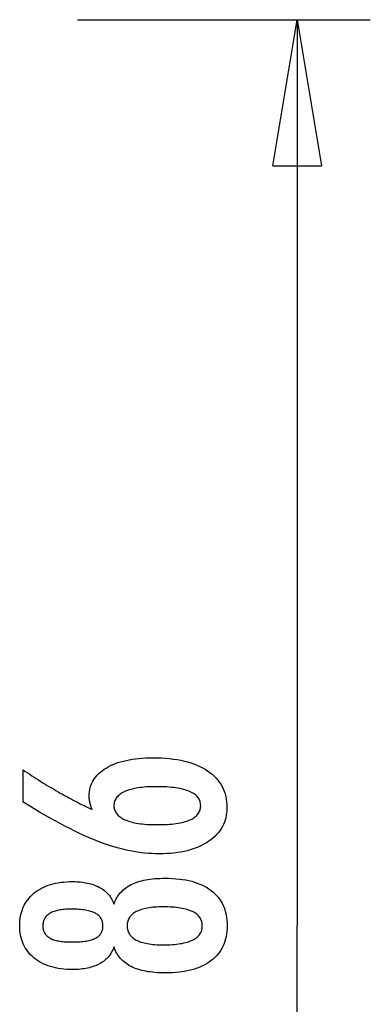
# Model space of a CAD drawing. Extents: x -66 to 66, y -13 to 13.
# Drawn here: x 61 to 65, y 3 to 13 of the extents above; entities that cross this region are included whole.
import ezdxf

# ---------------------------------------------------------------- set-up
doc = ezdxf.new("R2010")
doc.units = 0
doc.layers.get('0').update_dxf_attribs({"linetype": 'CONTINUOUS'})

msp = doc.modelspace()

# ---------------------------------------------------------------- linework, layer by layer
at = {"color": 0}
for points in [[(61.6978, 12.7999), (61.6978, 12.7999)], [(61.6978, 12.7999), (64.6978, 12.7999)], [(61.6978, 12.7999), (64.6978, 12.7999)], [(61.6978, 12.7999), (64.6978, 12.7999)], [(61.6978, 12.7999), (64.6978, 12.7999)], [(61.6978, 12.7999), (64.6978, 12.7999)], [(61.6978, 12.7999), (64.6978, 12.7999)], [(61.6978, 12.7999), (64.6978, 12.7999)], [(61.6978, 12.7999), (64.6978, 12.7999)], [(61.6978, 12.7999), (64.6978, 12.7999)], [(61.6978, 12.7999), (64.6978, 12.7999)], [(61.6978, 12.7999), (64.6978, 12.7999)], [(61.6978, 12.7999), (64.6978, 12.7999)], [(61.6978, 12.7999), (64.6978, 12.7999)], [(61.6978, 12.7999), (64.6978, 12.7999)], [(61.6978, 12.7999), (64.6978, 12.7999)], [(61.6978, 12.7999), (64.6978, 12.7999)], [(61.6978, 12.7999), (64.6978, 12.7999)], [(61.6978, 12.7999), (64.6978, 12.7999)], [(61.6978, 12.7999), (64.6978, 12.7999)], [(61.6978, 12.7999), (64.6978, 12.7999)], [(61.6978, 12.7999), (64.6978, 12.7999)], [(63.6978, 11.2999), (63.9478, 12.7999)], [(63.6978, 11.2999), (63.9478, 12.7999)], [(63.6978, 11.2999), (63.9478, 12.7999)], [(63.6978, 11.2999), (63.9478, 12.7999)], [(63.6978, 11.2999), (63.9478, 12.7999)], [(63.6978, 11.2999), (63.9478, 12.7999)], [(63.6978, 11.2999), (63.9478, 12.7999)], [(63.6978, 11.2999), (63.9478, 12.7999)], [(63.6978, 11.2999), (63.9478, 12.7999)], [(63.6978, 11.2999), (63.9478, 12.7999)], [(63.6978, 11.2999), (63.9478, 12.7999)], [(63.6978, 11.2999), (63.9478, 12.7999)], [(63.6978, 11.2999), (63.9478, 12.7999)], [(63.6978, 11.2999), (63.9478, 12.7999)], [(63.6978, 11.2999), (63.9478, 12.7999)], [(63.6978, 11.2999), (63.9478, 12.7999)], [(63.6978, 11.2999), (63.9478, 12.7999)], [(63.6978, 11.2999), (63.9478, 12.7999)], [(63.6978, 11.2999), (63.9478, 12.7999)], [(63.6978, 11.2999), (63.9478, 12.7999)], [(63.6978, 11.2999), (63.9478, 12.7999)], [(63.9478, 12.7999), (63.9478, 12.7999)], [(63.9478, 12.7999), (63.9478, 3.4999)], [(63.9478, 12.7999), (63.9478, 3.4999)], [(63.9478, 12.7999), (63.9478, 3.4999)], [(63.9478, 12.7999), (63.9478, 3.4999)], [(63.9478, 12.7999), (63.9478, 3.4999)], [(63.9478, 12.7999), (63.9478, 3.4999)], [(63.9478, 12.7999), (63.9478, 3.4999)], [(63.9478, 12.7999), (63.9478, 3.4999)], [(63.9478, 12.7999), (63.9478, 3.4999)], [(63.9478, 12.7999), (63.9478, 3.4999)], [(63.9478, 12.7999), (63.9478, 3.4999)], [(63.9478, 12.7999), (63.9478, 3.4999)], [(63.9478, 12.7999), (63.9478, 3.4999)], [(63.9478, 12.7999), (63.9478, 3.4999)], [(63.9478, 12.7999), (63.9478, 3.4999)], [(63.9478, 12.7999), (63.9478, 3.4999)], [(63.9478, 12.7999), (63.9478, 3.4999)], [(63.9478, 12.7999), (63.9478, 3.4999)], [(63.9478, 12.7999), (63.9478, 3.4999)], [(63.9478, 12.7999), (63.9478, 3.4999)], [(63.9478, 12.7999), (63.9478, 3.4999)], [(63.9478, 12.7999), (63.9478, 12.7999)], [(63.9478, 12.7999), (63.9478, 12.7999)], [(63.9478, 12.7999), (64.1978, 11.2999)], [(63.9478, 12.7999), (64.1978, 11.2999)], [(63.9478, 12.7999), (64.1978, 11.2999)], [(63.9478, 12.7999), (64.1978, 11.2999)], [(63.9478, 12.7999), (64.1978, 11.2999)], [(63.9478, 12.7999), (64.1978, 11.2999)], [(63.9478, 12.7999), (64.1978, 11.2999)], [(63.9478, 12.7999), (64.1978, 11.2999)], [(63.9478, 12.7999), (64.1978, 11.2999)], [(63.9478, 12.7999), (64.1978, 11.2999)], [(63.9478, 12.7999), (64.1978, 11.2999)], [(63.9478, 12.7999), (64.1978, 11.2999)], [(63.9478, 12.7999), (64.1978, 11.2999)], [(63.9478, 12.7999), (64.1978, 11.2999)], [(63.9478, 12.7999), (64.1978, 11.2999)], [(63.9478, 12.7999), (64.1978, 11.2999)], [(63.9478, 12.7999), (64.1978, 11.2999)], [(63.9478, 12.7999), (64.1978, 11.2999)], [(63.9478, 12.7999), (64.1978, 11.2999)], [(63.9478, 12.7999), (64.1978, 11.2999)], [(63.9478, 12.7999), (64.1978, 11.2999)], [(63.9478, 12.7999), (63.9478, 12.7999)], [(63.9478, 12.7999), (63.9478, 11.2999)], [(63.9478, 12.7999), (63.9478, 11.2999)], [(63.9478, 12.7999), (63.9478, 11.2999)], [(63.9478, 12.7999), (63.9478, 11.2999)], [(63.9478, 12.7999), (63.9478, 11.2999)], [(63.9478, 12.7999), (63.9478, 11.2999)], [(63.9478, 12.7999), (63.9478, 11.2999)], [(63.9478, 12.7999), (63.9478, 11.2999)], [(63.9478, 12.7999), (63.9478, 11.2999)], [(63.9478, 12.7999), (63.9478, 11.2999)], [(63.9478, 12.7999), (63.9478, 11.2999)], [(63.9478, 12.7999), (63.9478, 11.2999)], [(63.9478, 12.7999), (63.9478, 11.2999)], [(63.9478, 12.7999), (63.9478, 11.2999)], [(63.9478, 12.7999), (63.9478, 11.2999)], [(63.9478, 12.7999), (63.9478, 11.2999)], [(63.9478, 12.7999), (63.9478, 11.2999)], [(63.9478, 12.7999), (63.9478, 11.2999)], [(63.9478, 12.7999), (63.9478, 11.2999)], [(63.9478, 12.7999), (63.9478, 11.2999)], [(63.9478, 12.7999), (63.9478, 11.2999)], [(64.6978, 12.7999), (64.6978, 12.7999)], [(63.6978, 11.2999), (63.6978, 11.2999)], [(63.6978, 11.2999), (63.6978, 11.2999)], [(63.6978, 11.2999), (64.1978, 11.2999)], [(63.6978, 11.2999), (64.1978, 11.2999)], [(63.6978, 11.2999), (64.1978, 11.2999)], [(63.6978, 11.2999), (64.1978, 11.2999)], [(63.6978, 11.2999), (64.1978, 11.2999)], [(63.6978, 11.2999), (64.1978, 11.2999)], [(63.6978, 11.2999), (64.1978, 11.2999)], [(63.6978, 11.2999), (64.1978, 11.2999)], [(63.6978, 11.2999), (64.1978, 11.2999)], [(63.6978, 11.2999), (64.1978, 11.2999)], [(63.6978, 11.2999), (64.1978, 11.2999)], [(63.6978, 11.2999), (64.1978, 11.2999)], [(63.6978, 11.2999), (64.1978, 11.2999)], [(63.6978, 11.2999), (64.1978, 11.2999)], [(63.6978, 11.2999), (64.1978, 11.2999)], [(63.6978, 11.2999), (64.1978, 11.2999)], [(63.6978, 11.2999), (64.1978, 11.2999)], [(63.6978, 11.2999), (64.1978, 11.2999)], [(63.6978, 11.2999), (64.1978, 11.2999)], [(63.6978, 11.2999), (64.1978, 11.2999)], [(63.6978, 11.2999), (64.1978, 11.2999)], [(63.9478, 11.2999), (63.9478, 11.2999)], [(64.1978, 11.2999), (64.1978, 11.2999)], [(64.1978, 11.2999), (64.1978, 11.2999)], [(61.8477, 4.6939), (61.8477, 4.6939), (61.8458, 4.6984), (61.844, 4.703), (61.8422, 4.7075), (61.8406, 4.7123), (61.8389, 4.7168), (61.8374, 4.7213), (61.8359, 4.7258), (61.8345, 4.7305), (61.833, 4.7349), (61.8317, 4.7394), (61.8305, 4.7439), (61.8293, 4.7484), (61.8281, 4.7528), (61.8271, 4.7573), (61.826, 4.7618), (61.8251, 4.7663), (61.8251, 4.7663), (61.8241, 4.7705), (61.8232, 4.7749), (61.8223, 4.7791), (61.8216, 4.7835), (61.8209, 4.7877), (61.8203, 4.7919), (61.8197, 4.796), (61.8194, 4.8002), (61.8188, 4.8041), (61.8185, 4.8081), (61.8182, 4.812), (61.818, 4.8161), (61.8177, 4.82), (61.8176, 4.8239), (61.8176, 4.8278), (61.8176, 4.8317), (61.8176, 4.8317), (61.8182, 4.8542), (61.8203, 4.8761), (61.8236, 4.8974), (61.8284, 4.9184), (61.8344, 4.9385), (61.8419, 4.958), (61.8506, 4.9769), (61.8609, 4.9954), (61.8723, 5.0129), (61.8852, 5.03), (61.8993, 5.0465), (61.9149, 5.0624), (61.9317, 5.0774), (61.95, 5.0921), (61.9697, 5.1061), (61.9907, 5.1196), (61.9907, 5.1196), (62.0127, 5.1322), (62.036, 5.1441), (62.0601, 5.1551), (62.0855, 5.1655), (62.1117, 5.1748), (62.1392, 5.1834), (62.1677, 5.1912), (62.1974, 5.1983), (62.2279, 5.2043), (62.2597, 5.2096), (62.2924, 5.2141), (62.3263, 5.2179), (62.3611, 5.2207), (62.3971, 5.2228), (62.4341, 5.224), (62.4724, 5.2245), (62.4724, 5.2245), (62.5165, 5.2239), (62.5595, 5.2224), (62.6012, 5.2197), (62.6419, 5.2161), (62.681, 5.2113), (62.7191, 5.2056), (62.7558, 5.1987), (62.7915, 5.191), (62.8256, 5.182), (62.8586, 5.1721), (62.8903, 5.1611), (62.9209, 5.1492), (62.95, 5.1361), (62.978, 5.1221), (63.0047, 5.107), (63.0302, 5.0909), (63.0302, 5.0909), (63.0541, 5.0736), (63.0765, 5.0556), (63.0974, 5.0366), (63.1169, 5.017), (63.1346, 4.9963), (63.1509, 4.9749), (63.1657, 4.9525), (63.179, 4.9295), (63.1905, 4.9053), (63.2006, 4.8805), (63.2091, 4.8546), (63.2162, 4.8281), (63.2215, 4.8006), (63.2255, 4.7723), (63.2278, 4.7431), (63.2287, 4.7132), (63.2287, 4.7132), (63.2279, 4.6862), (63.2257, 4.6599), (63.222, 4.6344), (63.217, 4.6097), (63.2103, 4.5856), (63.2023, 4.5622), (63.1928, 4.5396), (63.182, 4.5177), (63.1695, 4.4964), (63.1557, 4.4758), (63.1403, 4.4559), (63.1236, 4.4368), (63.1053, 4.4183), (63.0857, 4.4006), (63.0645, 4.3837), (63.042, 4.3675), (63.042, 4.3675), (63.018, 4.3518), (62.9931, 4.3373), (62.967, 4.3236), (62.9401, 4.3112), (62.9119, 4.2996), (62.8829, 4.2891), (62.8528, 4.2796), (62.8217, 4.2712), (62.7893, 4.2635), (62.756, 4.257), (62.7217, 4.2514), (62.6864, 4.247), (62.65, 4.2434), (62.6125, 4.241), (62.574, 4.2395), (62.5345, 4.2391), (62.5345, 4.2391), (62.4982, 4.2395), (62.4618, 4.2409), (62.425, 4.2431), (62.3882, 4.2465), (62.3509, 4.2506), (62.3135, 4.2558), (62.2758, 4.2619), (62.238, 4.269), (62.1997, 4.2769), (62.1614, 4.2858), (62.1226, 4.2956), (62.0838, 4.3066), (62.0446, 4.3183), (62.0052, 4.3311), (61.9655, 4.3447), (61.9258, 4.3595), (61.9258, 4.3595), (61.885, 4.3751), (61.8433, 4.3922), (61.8004, 4.4105), (61.7564, 4.4303), (61.7112, 4.4512), (61.665, 4.4735), (61.6176, 4.4972), (61.5691, 4.5223), (61.5193, 4.5485), (61.4685, 4.5761), (61.4165, 4.6051), (61.3634, 4.6354), (61.3091, 4.6669), (61.2538, 4.6998), (61.1974, 4.734), (61.1398, 4.7696), (61.1398, 5.1003), (61.1398, 5.1003), (61.1623, 5.0849), (61.1851, 5.0699), (61.2076, 5.0549), (61.2304, 5.0402), (61.2529, 5.0255), (61.2755, 5.0111), (61.298, 4.9968), (61.3207, 4.9828), (61.3429, 4.9687), (61.3654, 4.955), (61.3876, 4.9414), (61.4101, 4.928), (61.4323, 4.9147), (61.4546, 4.9016), (61.4768, 4.8886), (61.4992, 4.8759), (61.4992, 4.8759), (61.5212, 4.8631), (61.5434, 4.8506), (61.5653, 4.8382), (61.5875, 4.8261), (61.6094, 4.814), (61.6314, 4.8023), (61.6533, 4.7906), (61.6752, 4.7792), (61.6968, 4.7678), (61.7185, 4.7567), (61.7401, 4.7458), (61.7618, 4.7351), (61.7832, 4.7245), (61.8048, 4.7141), (61.8261, 4.7038), (61.8477, 4.6939)], [(62.5081, 4.5382), (62.5081, 4.5382), (62.5361, 4.5383), (62.5633, 4.5389), (62.5896, 4.5398), (62.615, 4.5412), (62.6394, 4.5428), (62.663, 4.5449), (62.6856, 4.5473), (62.7074, 4.5502), (62.7281, 4.5533), (62.748, 4.5569), (62.767, 4.5608), (62.7852, 4.5653), (62.8024, 4.5699), (62.8187, 4.5751), (62.8341, 4.5806), (62.8487, 4.5867), (62.8487, 4.5867), (62.862, 4.5927), (62.8747, 4.5993), (62.8863, 4.6062), (62.8973, 4.6136), (62.9073, 4.6212), (62.9165, 4.6294), (62.9247, 4.6379), (62.9322, 4.647), (62.9386, 4.6561), (62.9443, 4.6659), (62.949, 4.6759), (62.953, 4.6865), (62.956, 4.6973), (62.9583, 4.7086), (62.9596, 4.7203), (62.9601, 4.7325), (62.9601, 4.7325), (62.9596, 4.7444), (62.9583, 4.7561), (62.956, 4.7674), (62.9529, 4.7783), (62.9488, 4.7887), (62.9439, 4.7989), (62.938, 4.8087), (62.9315, 4.8181), (62.9238, 4.827), (62.9154, 4.8356), (62.906, 4.8438), (62.8959, 4.8517), (62.8847, 4.8591), (62.8728, 4.8662), (62.8599, 4.8728), (62.8463, 4.8792), (62.8463, 4.8792), (62.8315, 4.885), (62.816, 4.8905), (62.7995, 4.8956), (62.7823, 4.9005), (62.7639, 4.9048), (62.7449, 4.9088), (62.7249, 4.9124), (62.7041, 4.9158), (62.6823, 4.9186), (62.6597, 4.9211), (62.6361, 4.9231), (62.6117, 4.9249), (62.5863, 4.9262), (62.5602, 4.9272), (62.5331, 4.9278), (62.5053, 4.9281), (62.5053, 4.9281), (62.4791, 4.9278), (62.4537, 4.9272), (62.4291, 4.9262), (62.4054, 4.9248), (62.3823, 4.9229), (62.3601, 4.9208), (62.3387, 4.9183), (62.3182, 4.9154), (62.2983, 4.912), (62.2794, 4.9082), (62.2611, 4.904), (62.2438, 4.8996), (62.2271, 4.8947), (62.2113, 4.8894), (62.1962, 4.8837), (62.1821, 4.8778), (62.1821, 4.8778), (62.1685, 4.8712), (62.156, 4.8644), (62.1442, 4.8572), (62.1335, 4.8498), (62.1235, 4.8419), (62.1144, 4.8337), (62.1062, 4.8252), (62.0989, 4.8164), (62.0922, 4.807), (62.0866, 4.7974), (62.0818, 4.7874), (62.078, 4.7772), (62.0749, 4.7664), (62.0727, 4.7554), (62.0714, 4.7441), (62.0711, 4.7325), (62.0711, 4.7325), (62.0714, 4.721), (62.0727, 4.71), (62.0749, 4.6991), (62.0781, 4.6888), (62.0819, 4.6787), (62.0868, 4.669), (62.0926, 4.6595), (62.0993, 4.6505), (62.1067, 4.6416), (62.115, 4.6331), (62.1242, 4.6248), (62.1345, 4.6171), (62.1455, 4.6095), (62.1574, 4.6024), (62.1702, 4.5954), (62.184, 4.589), (62.184, 4.589), (62.1984, 4.5827), (62.2137, 4.5769), (62.2296, 4.5715), (62.2465, 4.5666), (62.2641, 4.5619), (62.2825, 4.5578), (62.3016, 4.554), (62.3215, 4.5508), (62.3421, 4.5477), (62.3635, 4.5452), (62.3856, 4.5429), (62.4087, 4.5413), (62.4323, 4.5398), (62.4568, 4.5389), (62.482, 4.5383), (62.5081, 4.5382)], [(62.0711, 3.2828), (62.0711, 3.2828), (62.0659, 3.2687), (62.0602, 3.2552), (62.0539, 3.2421), (62.0473, 3.2296), (62.04, 3.2172), (62.0322, 3.2054), (62.0238, 3.194), (62.015, 3.1832), (62.0054, 3.1725), (61.9955, 3.1624), (61.985, 3.1526), (61.974, 3.1435), (61.9623, 3.1345), (61.9502, 3.1261), (61.9376, 3.1181), (61.9244, 3.1106), (61.9244, 3.1106), (61.9106, 3.1032), (61.8963, 3.0966), (61.8816, 3.0903), (61.8665, 3.0846), (61.8508, 3.0792), (61.8347, 3.0744), (61.8182, 3.0699), (61.8012, 3.0661), (61.7836, 3.0625), (61.7656, 3.0595), (61.7472, 3.0568), (61.7284, 3.0549), (61.7089, 3.0532), (61.6891, 3.0522), (61.6689, 3.0514), (61.6483, 3.0513), (61.6483, 3.0513), (61.6169, 3.0517), (61.5865, 3.0531), (61.5569, 3.0554), (61.5283, 3.0588), (61.5003, 3.0629), (61.4734, 3.0681), (61.4472, 3.0742), (61.4221, 3.0813), (61.3975, 3.0892), (61.3739, 3.0981), (61.3512, 3.1079), (61.3294, 3.1189), (61.3083, 3.1306), (61.2881, 3.1434), (61.2688, 3.157), (61.2504, 3.1717), (61.2504, 3.1717), (61.2327, 3.187), (61.2163, 3.2031), (61.201, 3.2199), (61.187, 3.2375), (61.1738, 3.2556), (61.162, 3.2745), (61.1512, 3.2941), (61.1417, 3.3145), (61.133, 3.3354), (61.1257, 3.3571), (61.1194, 3.3795), (61.1145, 3.4026), (61.1104, 3.4263), (61.1077, 3.4507), (61.1059, 3.4759), (61.1055, 3.5019), (61.1055, 3.5019), (61.1059, 3.5277), (61.1077, 3.5531), (61.1104, 3.5777), (61.1145, 3.6017), (61.1194, 3.6248), (61.1257, 3.6473), (61.133, 3.669), (61.1417, 3.6902), (61.1512, 3.7104), (61.162, 3.7302), (61.1738, 3.7491), (61.187, 3.7675), (61.201, 3.7849), (61.2163, 3.8019), (61.2327, 3.818), (61.2504, 3.8336), (61.2504, 3.8336), (61.2688, 3.8481), (61.2881, 3.8617), (61.3083, 3.8744), (61.3294, 3.8862), (61.3512, 3.8969), (61.3739, 3.9069), (61.3975, 3.9158), (61.4221, 3.9239), (61.4472, 3.9308), (61.4734, 3.9369), (61.5003, 3.9421), (61.5283, 3.9464), (61.5569, 3.9496), (61.5865, 3.952), (61.6169, 3.9534), (61.6483, 3.954), (61.6483, 3.954), (61.6689, 3.9537), (61.6891, 3.9529), (61.7089, 3.9517), (61.7284, 3.9502), (61.7472, 3.948), (61.7656, 3.9454), (61.7836, 3.9424), (61.8012, 3.9391), (61.8182, 3.9351), (61.8347, 3.9307), (61.8508, 3.9258), (61.8665, 3.9205), (61.8816, 3.9147), (61.8963, 3.9085), (61.9106, 3.9018), (61.9244, 3.8947), (61.9244, 3.8947), (61.9376, 3.887), (61.9502, 3.879), (61.9623, 3.8705), (61.974, 3.8616), (61.985, 3.8522), (61.9955, 3.8426), (62.0054, 3.8324), (62.015, 3.822), (62.0238, 3.8109), (62.0322, 3.7995), (62.04, 3.7877), (62.0473, 3.7755), (62.0539, 3.7628), (62.0602, 3.7498), (62.0659, 3.7363), (62.0711, 3.7225), (62.0711, 3.7225), (62.0774, 3.7392), (62.0843, 3.7554), (62.0918, 3.771), (62.1, 3.7861), (62.1087, 3.8005), (62.1183, 3.8145), (62.1283, 3.828), (62.1391, 3.8409), (62.1503, 3.8531), (62.1623, 3.8648), (62.1749, 3.8759), (62.1881, 3.8866), (62.2019, 3.8965), (62.2163, 3.9061), (62.2313, 3.915), (62.2471, 3.9234), (62.2471, 3.9234), (62.2632, 3.9312), (62.2801, 3.9385), (62.2978, 3.9453), (62.3164, 3.9517), (62.3356, 3.9574), (62.3556, 3.9628), (62.3763, 3.9676), (62.3979, 3.972), (62.42, 3.9757), (62.4429, 3.979), (62.4666, 3.9818), (62.491, 3.9842), (62.5161, 3.9859), (62.542, 3.9872), (62.5687, 3.988), (62.5961, 3.9883), (62.5961, 3.9883), (62.6341, 3.9877), (62.671, 3.9862), (62.7067, 3.9837), (62.7413, 3.9803), (62.7747, 3.9758), (62.8071, 3.9705), (62.8383, 3.9641), (62.8684, 3.9568), (62.8972, 3.9483), (62.925, 3.939), (62.9517, 3.9287), (62.9773, 3.9175), (63.0016, 3.9052), (63.025, 3.892), (63.0472, 3.8778), (63.0683, 3.8627), (63.0683, 3.8627), (63.0878, 3.8466), (63.1064, 3.8297), (63.1235, 3.8118), (63.1396, 3.7932), (63.1541, 3.7736), (63.1676, 3.7533), (63.1796, 3.7319), (63.1906, 3.7099), (63.2, 3.6868), (63.2084, 3.663), (63.2153, 3.6382), (63.2212, 3.6127), (63.2255, 3.5862), (63.2288, 3.559), (63.2307, 3.5308), (63.2315, 3.5019), (63.2315, 3.5019), (63.2307, 3.4729), (63.2288, 3.4449), (63.2255, 3.4177), (63.2212, 3.3915), (63.2153, 3.3659), (63.2084, 3.3414), (63.2, 3.3176), (63.1906, 3.2949), (63.1796, 3.2727), (63.1676, 3.2515), (63.1541, 3.2312), (63.1396, 3.2118), (63.1235, 3.1931), (63.1064, 3.1754), (63.0878, 3.1585), (63.0683, 3.1426), (63.0683, 3.1426), (63.0472, 3.1272), (63.025, 3.113), (63.0016, 3.0997), (62.9773, 3.0876), (62.9517, 3.0762), (62.925, 3.0659), (62.8972, 3.0565), (62.8684, 3.0483), (62.8383, 3.0408), (62.8071, 3.0345), (62.7747, 3.0291), (62.7413, 3.0248), (62.7067, 3.0213), (62.671, 3.0189), (62.6341, 3.0174), (62.5961, 3.017), (62.5961, 3.017), (62.5687, 3.0171), (62.542, 3.0179), (62.5161, 3.0191), (62.491, 3.021), (62.4666, 3.0231), (62.4429, 3.026), (62.42, 3.0293), (62.3979, 3.0332), (62.3763, 3.0374), (62.3556, 3.0422), (62.3356, 3.0474), (62.3164, 3.0534), (62.2978, 3.0596), (62.2801, 3.0665), (62.2632, 3.0738), (62.2471, 3.0819), (62.2471, 3.0819), (62.2313, 3.09), (62.2163, 3.099), (62.2019, 3.1083), (62.1881, 3.1185), (62.1749, 3.129), (62.1623, 3.1401), (62.1503, 3.1518), (62.1391, 3.1643), (62.1283, 3.1769), (62.1183, 3.1904), (62.1087, 3.2043), (62.1, 3.219), (62.0918, 3.234), (62.0843, 3.2497), (62.0774, 3.2659), (62.0711, 3.2828)], [(61.6426, 3.334), (61.6426, 3.334), (61.6628, 3.3341), (61.6825, 3.3346), (61.7014, 3.3353), (61.7197, 3.3364), (61.7371, 3.3377), (61.754, 3.3394), (61.77, 3.3413), (61.7855, 3.3438), (61.8, 3.3463), (61.814, 3.3492), (61.8272, 3.3523), (61.8398, 3.356), (61.8515, 3.3597), (61.8628, 3.3638), (61.8731, 3.3682), (61.883, 3.3731), (61.883, 3.3731), (61.892, 3.378), (61.9006, 3.3835), (61.9084, 3.3893), (61.9159, 3.3956), (61.9225, 3.4021), (61.9288, 3.4091), (61.9343, 3.4164), (61.9394, 3.4242), (61.9436, 3.4321), (61.9475, 3.4406), (61.9508, 3.4494), (61.9535, 3.4586), (61.9556, 3.468), (61.9571, 3.478), (61.958, 3.4883), (61.9583, 3.4991), (61.9583, 3.4991), (61.9578, 3.51), (61.9569, 3.5206), (61.9554, 3.5308), (61.9533, 3.5408), (61.9505, 3.5503), (61.9472, 3.5594), (61.9433, 3.5681), (61.9388, 3.5766), (61.9334, 3.5845), (61.9277, 3.5921), (61.9214, 3.5993), (61.9145, 3.6062), (61.9067, 3.6126), (61.8986, 3.6187), (61.8899, 3.6244), (61.8806, 3.6299), (61.8806, 3.6299), (61.8703, 3.6348), (61.8595, 3.6395), (61.8478, 3.6438), (61.8357, 3.6479), (61.8226, 3.6515), (61.809, 3.6549), (61.7946, 3.658), (61.7796, 3.6609), (61.7637, 3.6632), (61.7472, 3.6653), (61.7299, 3.667), (61.7121, 3.6686), (61.6933, 3.6697), (61.674, 3.6705), (61.6539, 3.671), (61.6332, 3.6713), (61.6332, 3.6713), (61.6154, 3.671), (61.5983, 3.6705), (61.5817, 3.6697), (61.5658, 3.6686), (61.5502, 3.667), (61.5353, 3.6651), (61.5209, 3.6629), (61.5072, 3.6606), (61.4937, 3.6576), (61.4811, 3.6544), (61.4688, 3.6509), (61.4573, 3.6471), (61.4462, 3.6428), (61.4357, 3.6384), (61.4257, 3.6335), (61.4164, 3.6285), (61.4164, 3.6285), (61.4073, 3.6229), (61.3989, 3.6171), (61.3911, 3.6109), (61.3839, 3.6044), (61.3771, 3.5974), (61.3711, 3.5903), (61.3657, 3.5827), (61.3609, 3.5749), (61.3564, 3.5665), (61.3527, 3.5579), (61.3494, 3.5488), (61.347, 3.5396), (61.3449, 3.5299), (61.3435, 3.5199), (61.3426, 3.5096), (61.3425, 3.4991), (61.3425, 3.4991), (61.3426, 3.4888), (61.3435, 3.479), (61.3447, 3.4694), (61.3468, 3.4603), (61.3492, 3.4514), (61.3523, 3.4429), (61.3559, 3.4346), (61.3602, 3.4268), (61.3647, 3.4191), (61.3701, 3.4119), (61.3758, 3.4049), (61.3824, 3.3984), (61.3893, 3.392), (61.3968, 3.3862), (61.4049, 3.3806), (61.4136, 3.3754), (61.4136, 3.3754), (61.4226, 3.3702), (61.4322, 3.3655), (61.4424, 3.3611), (61.4534, 3.3571), (61.4646, 3.3533), (61.4766, 3.3499), (61.4891, 3.3468), (61.5023, 3.3442), (61.5158, 3.3417), (61.5301, 3.3397), (61.5448, 3.3378), (61.5604, 3.3365), (61.5763, 3.3353), (61.5928, 3.3346), (61.6099, 3.3341), (61.6276, 3.334), (61.6426, 3.334)], [(62.5754, 3.6948), (62.5754, 3.6948), (62.5529, 3.6945), (62.5311, 3.6939), (62.5101, 3.6929), (62.4898, 3.6916), (62.4701, 3.6897), (62.4512, 3.6876), (62.4329, 3.6851), (62.4154, 3.6823), (62.3984, 3.6789), (62.3822, 3.6753), (62.3667, 3.6712), (62.352, 3.6668), (62.3378, 3.6619), (62.3244, 3.6568), (62.3117, 3.6513), (62.2997, 3.6454), (62.2997, 3.6454), (62.2882, 3.6388), (62.2775, 3.632), (62.2676, 3.6248), (62.2586, 3.6174), (62.2501, 3.6095), (62.2424, 3.6013), (62.2355, 3.5927), (62.2294, 3.5838), (62.2238, 3.5744), (62.219, 3.5647), (62.215, 3.5547), (62.2118, 3.5444), (62.2092, 3.5335), (62.2074, 3.5224), (62.2064, 3.5109), (62.2061, 3.4991), (62.2061, 3.4991), (62.2064, 3.4872), (62.2074, 3.4759), (62.2092, 3.4648), (62.2118, 3.4542), (62.215, 3.4438), (62.219, 3.434), (62.2238, 3.4244), (62.2294, 3.4153), (62.2355, 3.4063), (62.2424, 3.3978), (62.2501, 3.3896), (62.2586, 3.3819), (62.2676, 3.3744), (62.2775, 3.3674), (62.2882, 3.3606), (62.2997, 3.3543), (62.2997, 3.3543), (62.3117, 3.3481), (62.3244, 3.3426), (62.3378, 3.3373), (62.352, 3.3326), (62.3667, 3.328), (62.3822, 3.324), (62.3984, 3.3203), (62.4154, 3.3172), (62.4329, 3.3142), (62.4512, 3.3117), (62.4701, 3.3095), (62.4898, 3.3079), (62.5101, 3.3065), (62.5311, 3.3056), (62.5529, 3.305), (62.5754, 3.3049), (62.5754, 3.3049), (62.6001, 3.305), (62.6241, 3.3056), (62.6472, 3.3065), (62.6697, 3.3079), (62.6912, 3.3095), (62.7121, 3.3116), (62.7321, 3.3141), (62.7515, 3.3171), (62.7698, 3.3202), (62.7875, 3.3239), (62.8043, 3.3279), (62.8205, 3.3324), (62.8356, 3.337), (62.8502, 3.3422), (62.8638, 3.3477), (62.8769, 3.3538), (62.8769, 3.3538), (62.8887, 3.3599), (62.9, 3.3666), (62.9105, 3.3736), (62.9203, 3.3811), (62.9291, 3.3887), (62.9374, 3.3969), (62.9447, 3.4054), (62.9515, 3.4144), (62.9572, 3.4235), (62.9623, 3.4332), (62.9666, 3.4432), (62.9703, 3.4537), (62.9729, 3.4643), (62.9749, 3.4756), (62.9761, 3.4871), (62.9766, 3.4991), (62.9766, 3.4991), (62.9761, 3.511), (62.9749, 3.5227), (62.9729, 3.534), (62.9703, 3.5449), (62.9666, 3.5553), (62.9623, 3.5655), (62.9572, 3.5753), (62.9515, 3.5847), (62.9447, 3.5936), (62.9374, 3.6022), (62.9291, 3.6104), (62.9203, 3.6183), (62.9105, 3.6257), (62.9, 3.6328), (62.8887, 3.6395), (62.8769, 3.6459), (62.8769, 3.6459), (62.8638, 3.6517), (62.8502, 3.6572), (62.8356, 3.6623), (62.8205, 3.6671), (62.8043, 3.6714), (62.7875, 3.6754), (62.7698, 3.679), (62.7515, 3.6824), (62.7321, 3.6852), (62.7121, 3.6877), (62.6912, 3.6898), (62.6697, 3.6916), (62.6472, 3.6929), (62.6241, 3.6939), (62.6001, 3.6945), (62.5754, 3.6948)], [(63.9478, 3.4999), (63.9478, 3.4999)], [(63.9478, -5.8002), (63.9478, 3.4999)], [(63.9478, -5.8002), (63.9478, 3.4999)], [(63.9478, -5.8002), (63.9478, 3.4999)], [(63.9478, -5.8002), (63.9478, 3.4999)], [(63.9478, -5.8002), (63.9478, 3.4999)], [(63.9478, -5.8002), (63.9478, 3.4999)], [(63.9478, -5.8002), (63.9478, 3.4999)], [(63.9478, -5.8002), (63.9478, 3.4999)], [(63.9478, -5.8002), (63.9478, 3.4999)], [(63.9478, -5.8002), (63.9478, 3.4999)], [(63.9478, -5.8002), (63.9478, 3.4999)], [(63.9478, -5.8002), (63.9478, 3.4999)], [(63.9478, -5.8002), (63.9478, 3.4999)], [(63.9478, -5.8002), (63.9478, 3.4999)], [(63.9478, -5.8002), (63.9478, 3.4999)], [(63.9478, -5.8002), (63.9478, 3.4999)], [(63.9478, -5.8002), (63.9478, 3.4999)], [(63.9478, -5.8002), (63.9478, 3.4999)], [(63.9478, -5.8002), (63.9478, 3.4999)], [(63.9478, -5.8002), (63.9478, 3.4999)], [(63.9478, -5.8002), (63.9478, 3.4999)], [(63.9478, 3.4999), (63.9478, 3.4999)]]:
    msp.add_lwpolyline(points, dxfattribs=at)

doc.saveas('drawing.dxf')
